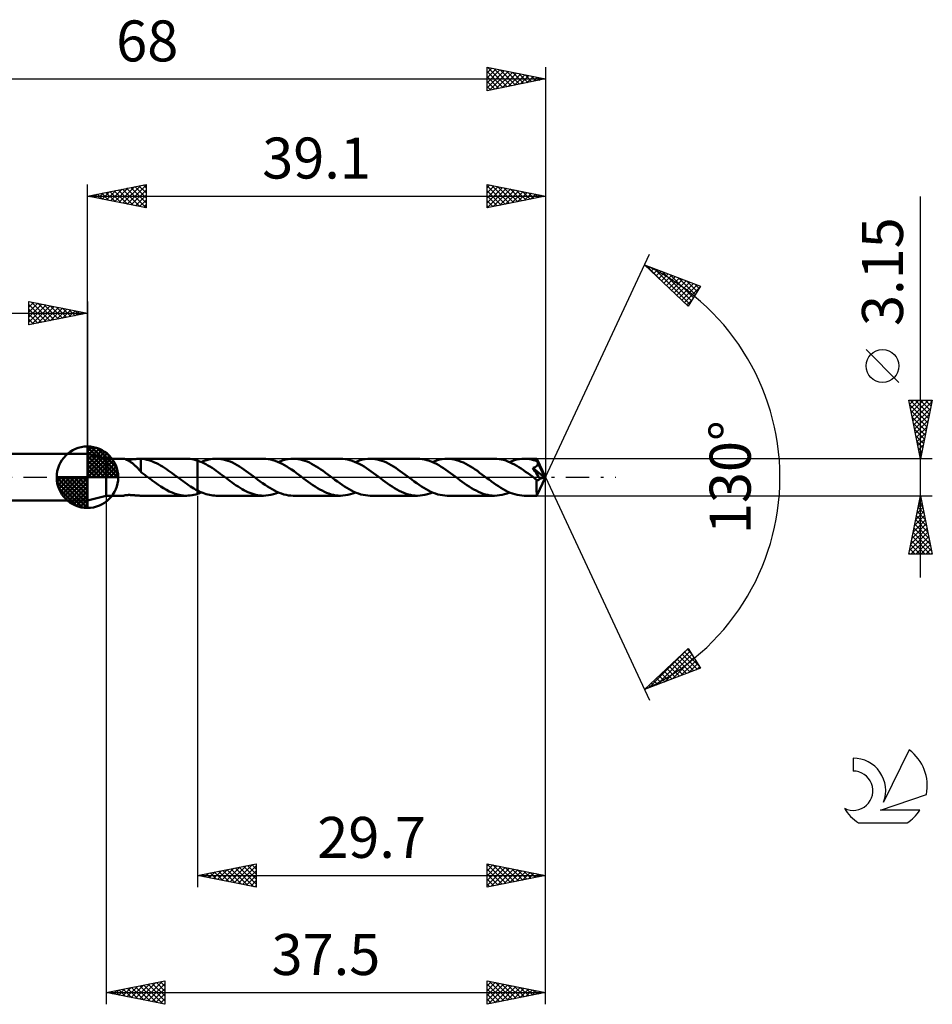
# Model space of a CAD drawing. Units: millimetres. Extents: x -17 to 101, y -45 to 39.
# Drawn here: x 23 to 101, y -45 to 39 of the extents above; entities that cross this region are included whole.
import ezdxf
from ezdxf.enums import TextEntityAlignment as Align

# ---------------------------------------------------------------- set-up
doc = ezdxf.new("R2010")
doc.units = ezdxf.units.MM
doc.header["$LTSCALE"] = 4.95
doc.linetypes.add('LONGDASH_DASH', pattern=[0.85, 0.4, -0.2, 0.05, -0.2])
for name, color, linetype in [('1', 4, 'CONTINUOUS'), ('2', 7, 'CONTINUOUS'), ('4', 2, 'LONGDASH_DASH'), ('CUT', 1, 'CONTINUOUS'), ('NOCUT', 7, 'CONTINUOUS'), ('SK1', 4, 'CONTINUOUS'), ('SK2', 7, 'CONTINUOUS'), ('SK4', 2, 'LONGDASH_DASH'), ('SK6', 5, 'CONTINUOUS')]:
    doc.layers.add(name, color=color, linetype=linetype)
doc.styles.get("Standard").update_dxf_attribs({"font": 'Monospac821 BT'})

msp = doc.modelspace()

# ---------------------------------------------------------------- linework, layer by layer
at = {"layer": '1', "color": 4, "linetype": 'CONTINUOUS', "lineweight": 50}
for p, q in [((30.5, 1.575), (28.9, 2)), ((28.9, -2), (28.9, 2)), ((30.5, 1.575), (32.002, 1.575)), ((30.5, -1.575), (30.5, 1.575)), ((32.011, 1.574), (32.002, 1.575)), ((32.028, 1.57), (32.011, 1.574)), ((32.051, 1.564), (32.028, 1.57)), ((32.079, 1.556), (32.051, 1.564)), ((32.111, 1.545), (32.079, 1.556)), ((32.145, 1.532), (32.111, 1.545)), ((32.161, 1.536), (32.117, 1.542)), ((32.184, 1.517), (32.145, 1.532)), ((32.209, 1.529), (32.161, 1.536)), ((32.225, 1.499), (32.184, 1.517)), ((32.261, 1.524), (32.209, 1.529)), ((32.27, 1.478), (32.225, 1.499)), ((32.314, 1.521), (32.261, 1.524)), ((32.318, 1.455), (32.27, 1.478)), ((32.369, 1.518), (32.314, 1.521)), ((32.368, 1.429), (32.318, 1.455)), ((32.42, 1.4), (32.368, 1.429)), ((32.425, 1.517), (32.369, 1.518)), ((32.472, 1.369), (32.42, 1.4)), ((32.484, 1.517), (32.425, 1.517)), ((32.525, 1.337), (32.472, 1.369)), ((32.484, 1.517), (32.547, 1.518)), ((32.578, 1.302), (32.525, 1.337)), ((32.547, 1.518), (32.612, 1.52)), ((32.631, 1.265), (32.578, 1.302)), ((32.612, 1.52), (32.68, 1.524)), ((32.685, 1.226), (32.631, 1.265)), ((32.68, 1.524), (32.749, 1.529)), ((32.739, 1.186), (32.685, 1.226)), ((32.792, 1.143), (32.739, 1.186)), ((32.749, 1.529), (32.819, 1.534)), ((32.846, 1.098), (32.792, 1.143)), ((32.819, 1.534), (32.89, 1.541)), ((32.899, 1.052), (32.846, 1.098)), ((32.89, 1.541), (32.961, 1.548)), ((32.952, 1.004), (32.899, 1.052)), ((33.005, 0.954), (32.952, 1.004)), ((32.961, 1.548), (33.033, 1.554)), ((33.059, 0.903), (33.005, 0.954)), ((33.033, 1.554), (33.105, 1.561)), ((33.111, 0.851), (33.059, 0.903)), ((33.105, 1.561), (33.177, 1.567)), ((33.162, 0.799), (33.111, 0.851)), ((33.177, 1.567), (33.248, 1.571)), ((33.248, 1.571), (33.318, 1.574)), ((33.318, 1.574), (33.388, 1.575)), ((33.386, 1.575), (37.348, 1.575)), ((33.401, 1.575), (33.388, 1.575)), ((33.413, 1.575), (33.401, 1.575)), ((33.425, 1.575), (33.413, 1.575)), ((33.438, 1.574), (33.425, 1.575)), ((33.45, 1.574), (33.438, 1.574)), ((33.462, 1.574), (33.45, 1.574)), ((33.462, 0.579), (33.462, 1.574)), ((33.629, 1.556), (33.462, 1.571)), ((33.795, 1.532), (33.629, 1.556)), ((33.962, 1.498), (33.795, 1.532)), ((34.128, 1.455), (33.962, 1.498)), ((34.295, 1.402), (34.128, 1.455)), ((34.462, 1.34), (34.295, 1.402)), ((34.629, 1.27), (34.462, 1.34)), ((34.796, 1.192), (34.629, 1.27)), ((34.964, 1.106), (34.796, 1.192)), ((35.131, 1.013), (34.964, 1.106)), ((35.299, 0.913), (35.131, 1.013)), ((35.466, 0.807), (35.299, 0.913)), ((37.506, 1.57), (37.347, 1.575)), ((37.666, 1.557), (37.506, 1.57)), ((37.824, 1.534), (37.666, 1.557)), ((37.983, 1.503), (37.824, 1.534)), ((38.142, 1.463), (37.983, 1.503)), ((38.299, 1.415), (38.142, 1.463)), ((38.299, 1.415), (38.3, 1.415)), ((38.299, -1.147), (38.299, 1.415)), ((38.475, 1.352), (38.3, 1.415)), ((38.3, 1.415), (38.3, 1.415)), ((38.3, 1.415), (38.3, 1.415)), ((38.3, -1.415), (38.3, 1.415)), ((38.651, 1.28), (38.475, 1.352)), ((38.614, 1.296), (38.772, 1.36)), ((38.827, 1.198), (38.651, 1.28)), ((38.772, 1.36), (38.931, 1.416)), ((39.003, 1.108), (38.827, 1.198)), ((38.931, 1.416), (39.089, 1.464)), ((39.179, 1.01), (39.003, 1.108)), ((39.089, 1.464), (39.247, 1.504)), ((39.355, 0.904), (39.179, 1.01)), ((39.247, 1.504), (39.406, 1.536)), ((39.531, 0.793), (39.355, 0.904)), ((39.406, 1.536), (39.564, 1.558)), ((39.564, 1.558), (39.722, 1.571)), ((39.722, 1.571), (39.881, 1.576)), ((40.079, 1.569), (39.881, 1.576)), ((43.92, 1.576), (39.881, 1.576)), ((40.276, 1.548), (40.079, 1.569)), ((40.474, 1.513), (40.276, 1.548)), ((40.672, 1.465), (40.474, 1.513)), ((40.87, 1.403), (40.672, 1.465)), ((41.068, 1.329), (40.87, 1.403)), ((41.266, 1.243), (41.068, 1.329)), ((41.464, 1.146), (41.266, 1.243)), ((41.662, 1.039), (41.464, 1.146)), ((41.861, 0.922), (41.662, 1.039)), ((42.058, 0.797), (41.861, 0.922)), ((44.121, 1.569), (43.92, 1.576)), ((44.319, 1.548), (44.121, 1.569)), ((44.517, 1.513), (44.319, 1.548)), ((44.715, 1.463), (44.517, 1.513)), ((44.914, 1.401), (44.715, 1.463)), ((45.114, 1.326), (44.914, 1.401)), ((45.317, 1.239), (45.114, 1.326)), ((45.188, 1.296), (45.401, 1.379)), ((45.518, 1.14), (45.317, 1.239)), ((45.401, 1.379), (45.612, 1.449)), ((45.718, 1.03), (45.518, 1.14)), ((45.612, 1.449), (45.822, 1.504)), ((45.918, 0.911), (45.718, 1.03)), ((45.822, 1.504), (46.032, 1.544)), ((46.12, 0.782), (45.918, 0.911)), ((46.032, 1.544), (46.243, 1.568)), ((46.243, 1.568), (46.457, 1.576)), ((46.655, 1.569), (46.457, 1.576)), ((50.496, 1.576), (46.457, 1.576)), ((46.852, 1.548), (46.655, 1.569)), ((47.047, 1.513), (46.852, 1.548)), ((47.242, 1.465), (47.047, 1.513)), ((47.438, 1.405), (47.242, 1.465)), ((47.637, 1.332), (47.438, 1.405)), ((47.836, 1.247), (47.637, 1.332)), ((48.033, 1.15), (47.836, 1.247)), ((48.229, 1.043), (48.033, 1.15)), ((48.427, 0.926), (48.229, 1.043)), ((48.626, 0.801), (48.427, 0.926)), ((50.696, 1.568), (50.496, 1.576)), ((50.897, 1.547), (50.696, 1.568)), ((51.099, 1.511), (50.897, 1.547)), ((51.301, 1.461), (51.099, 1.511)), ((51.501, 1.398), (51.301, 1.461)), ((51.7, 1.322), (51.501, 1.398)), ((51.9, 1.233), (51.7, 1.322)), ((51.763, 1.295), (51.974, 1.38)), ((52.101, 1.134), (51.9, 1.233)), ((51.974, 1.38), (52.186, 1.449)), ((52.303, 1.024), (52.101, 1.134)), ((52.186, 1.449), (52.399, 1.504)), ((52.505, 0.905), (52.303, 1.024)), ((52.399, 1.504), (52.612, 1.544)), ((52.705, 0.777), (52.505, 0.905)), ((52.612, 1.544), (52.821, 1.568)), ((52.821, 1.568), (53.03, 1.575)), ((53.228, 1.568), (53.03, 1.575)), ((57.073, 1.575), (53.03, 1.575)), ((53.428, 1.547), (53.228, 1.568)), ((53.627, 1.512), (53.428, 1.547)), ((53.824, 1.464), (53.627, 1.512)), ((54.02, 1.403), (53.824, 1.464)), ((54.216, 1.329), (54.02, 1.403)), ((54.411, 1.244), (54.216, 1.329)), ((54.609, 1.148), (54.411, 1.244)), ((54.808, 1.042), (54.609, 1.148)), ((55.006, 0.926), (54.808, 1.042)), ((55.203, 0.801), (55.006, 0.926)), ((57.275, 1.568), (57.073, 1.575)), ((57.476, 1.546), (57.275, 1.568)), ((57.675, 1.51), (57.476, 1.546)), ((57.876, 1.46), (57.675, 1.51)), ((58.079, 1.396), (57.876, 1.46)), ((58.282, 1.32), (58.079, 1.396)), ((58.484, 1.231), (58.282, 1.32)), ((58.341, 1.295), (58.552, 1.379)), ((58.684, 1.131), (58.484, 1.231)), ((58.552, 1.379), (58.763, 1.449)), ((58.884, 1.02), (58.684, 1.131)), ((58.763, 1.449), (58.973, 1.504)), ((59.084, 0.9), (58.884, 1.02)), ((58.973, 1.504), (59.183, 1.544)), ((59.286, 0.772), (59.084, 0.9)), ((59.183, 1.544), (59.396, 1.567)), ((59.396, 1.567), (59.608, 1.575)), ((59.806, 1.568), (59.608, 1.575)), ((63.647, 1.575), (59.608, 1.575)), ((60.003, 1.547), (59.806, 1.568)), ((60.2, 1.512), (60.003, 1.547)), ((60.398, 1.463), (60.2, 1.512)), ((60.598, 1.402), (60.398, 1.463)), ((60.796, 1.328), (60.598, 1.402)), ((60.992, 1.243), (60.796, 1.328)), ((61.188, 1.146), (60.992, 1.243)), ((61.384, 1.039), (61.188, 1.146)), ((61.58, 0.924), (61.384, 1.039)), ((61.778, 0.801), (61.58, 0.924)), ((63.835, 1.569), (63.647, 1.575)), ((64.024, 1.549), (63.835, 1.569)), ((64.214, 1.518), (64.024, 1.549)), ((64.402, 1.474), (64.214, 1.518)), ((64.591, 1.417), (64.402, 1.474)), ((64.78, 1.35), (64.591, 1.417)), ((64.969, 1.271), (64.78, 1.35)), ((64.914, 1.295), (65.125, 1.379)), ((65.158, 1.182), (64.969, 1.271)), ((65.125, 1.379), (65.336, 1.449)), ((65.348, 1.083), (65.158, 1.182)), ((65.336, 1.449), (65.547, 1.504)), ((65.537, 0.975), (65.348, 1.083)), ((65.726, 0.859), (65.537, 0.975)), ((65.547, 1.504), (65.758, 1.543)), ((65.916, 0.736), (65.726, 0.859)), ((65.758, 1.543), (65.97, 1.567)), ((65.97, 1.567), (66.181, 1.575)), ((66.336, 1.571), (66.181, 1.575)), ((67.251, 1.575), (66.181, 1.575)), ((66.491, 1.558), (66.336, 1.571)), ((66.646, 1.536), (66.491, 1.558)), ((66.801, 1.506), (66.646, 1.536)), ((66.956, 1.468), (66.801, 1.506)), ((67.111, 1.422), (66.956, 1.468)), ((67.045, 0.838), (67.073, 0.849)), ((67.073, 0.849), (67.1, 0.861)), ((67.1, 0.861), (67.127, 0.875)), ((67.266, 1.368), (67.111, 1.422)), ((67.127, 0.875), (67.152, 0.889)), ((67.152, 0.889), (67.177, 0.905)), ((67.177, 0.905), (67.2, 0.922)), ((67.2, 0.922), (67.222, 0.941)), ((67.222, 0.941), (67.243, 0.96)), ((67.243, 0.96), (67.261, 0.981)), ((67.252, 1.575), (67.251, 1.575)), ((67.251, 1.575), (67.251, 1.575)), ((67.252, 1.574), (67.252, 1.575)), ((67.252, 1.575), (67.252, 1.575)), ((67.254, 1.569), (67.252, 1.574)), ((68, 0), (67.252, 1.574)), ((67.252, 1.574), (67.252, 1.574)), ((67.252, 1.574), (67.252, 1.574)), ((67.255, 1.561), (67.254, 1.569)), ((67.257, 1.55), (67.255, 1.561)), ((67.258, 1.536), (67.257, 1.55)), ((67.26, 1.519), (67.258, 1.536)), ((67.261, 1.499), (67.26, 1.519)), ((67.263, 1.476), (67.261, 1.499)), ((67.261, 0.981), (67.277, 1.003)), ((67.264, 1.45), (67.263, 1.476)), ((67.266, 1.422), (67.264, 1.45)), ((68, 0), (67.266, 1.422)), ((67.266, 1.368), (67.266, 1.422)), ((67.276, 1.346), (67.266, 1.368)), ((67.286, 1.324), (67.276, 1.346)), ((67.277, 1.003), (67.292, 1.027)), ((67.296, 1.302), (67.286, 1.324)), ((67.292, 1.027), (67.305, 1.051)), ((67.306, 1.279), (67.296, 1.302)), ((67.305, 1.051), (67.315, 1.077)), ((67.316, 1.257), (67.306, 1.279)), ((67.315, 1.077), (67.323, 1.103)), ((67.326, 1.235), (67.316, 1.257)), ((67.323, 1.103), (67.329, 1.13)), ((67.335, 1.213), (67.326, 1.235)), ((67.329, 1.13), (67.333, 1.157)), ((67.333, 1.157), (67.335, 1.185)), ((67.593, 0.696), (67.335, 1.213)), ((67.335, 1.185), (67.335, 1.213)), ((33.213, 0.746), (33.162, 0.799)), ((33.263, 0.694), (33.213, 0.746)), ((33.313, 0.642), (33.263, 0.694)), ((33.362, 0.591), (33.313, 0.642)), ((33.411, 0.54), (33.362, 0.591)), ((33.46, 0.489), (33.411, 0.54)), ((33.461, 0.58), (33.46, 0.58)), ((33.46, 0.448), (33.46, 0.58)), ((33.545, 0.385), (33.46, 0.448)), ((33.461, 0.58), (33.461, 0.58)), ((33.461, 0.58), (33.461, 0.58)), ((33.462, 0.58), (33.461, 0.58)), ((33.462, 0.579), (33.462, 0.58)), ((33.462, 0.579), (33.462, 0.579)), ((33.63, 0.321), (33.545, 0.385)), ((33.715, 0.257), (33.63, 0.321)), ((33.801, 0.193), (33.715, 0.257)), ((33.887, 0.129), (33.801, 0.193)), ((33.973, 0.064), (33.887, 0.129)), ((34.059, 0), (33.973, 0.064)), ((34.079, -0.015), (34.059, 0)), ((35.633, 0.697), (35.466, 0.807)), ((35.801, 0.581), (35.633, 0.697)), ((35.969, 0.462), (35.801, 0.581)), ((36.136, 0.34), (35.969, 0.462)), ((36.304, 0.216), (36.136, 0.34)), ((36.472, 0.091), (36.304, 0.216)), ((36.492, 0.076), (36.472, 0.091)), ((36.512, 0.061), (36.492, 0.076)), ((36.532, 0.045), (36.512, 0.061)), ((36.552, 0.03), (36.532, 0.045)), ((36.573, 0.015), (36.552, 0.03)), ((36.593, 0), (36.573, 0.015)), ((36.748, -0.117), (36.593, 0)), ((39.706, 0.676), (39.531, 0.793)), ((39.882, 0.554), (39.706, 0.676)), ((40.058, 0.429), (39.882, 0.554)), ((40.232, 0.301), (40.058, 0.429)), ((40.408, 0.17), (40.232, 0.301)), ((40.584, 0.038), (40.408, 0.17)), ((40.759, -0.094), (40.584, 0.038)), ((42.256, 0.665), (42.058, 0.797)), ((42.453, 0.528), (42.256, 0.665)), ((42.65, 0.386), (42.453, 0.528)), ((42.848, 0.241), (42.65, 0.386)), ((43.046, 0.094), (42.848, 0.241)), ((43.248, -0.058), (43.046, 0.094)), ((46.324, 0.647), (46.12, 0.782)), ((46.528, 0.506), (46.324, 0.647)), ((46.73, 0.359), (46.528, 0.506)), ((46.931, 0.209), (46.73, 0.359)), ((47.131, 0.057), (46.931, 0.209)), ((47.333, -0.095), (47.131, 0.057)), ((48.825, 0.67), (48.626, 0.801)), ((49.025, 0.532), (48.825, 0.67)), ((49.223, 0.389), (49.025, 0.532)), ((49.419, 0.243), (49.223, 0.389)), ((49.615, 0.095), (49.419, 0.243)), ((49.82, -0.059), (49.615, 0.095)), ((52.905, 0.642), (52.705, 0.777)), ((53.104, 0.501), (52.905, 0.642)), ((53.304, 0.357), (53.104, 0.501)), ((53.507, 0.209), (53.304, 0.357)), ((53.71, 0.058), (53.507, 0.209)), ((53.91, -0.094), (53.71, 0.058)), ((55.399, 0.669), (55.203, 0.801)), ((55.597, 0.531), (55.399, 0.669)), ((55.797, 0.388), (55.597, 0.531)), ((55.997, 0.242), (55.797, 0.388)), ((56.195, 0.094), (55.997, 0.242)), ((56.395, -0.057), (56.195, 0.094)), ((59.487, 0.639), (59.286, 0.772)), ((59.686, 0.5), (59.487, 0.639)), ((59.884, 0.355), (59.686, 0.5)), ((60.083, 0.206), (59.884, 0.355)), ((60.282, 0.056), (60.083, 0.206)), ((60.482, -0.093), (60.282, 0.056)), ((61.977, 0.67), (61.778, 0.801)), ((62.174, 0.532), (61.977, 0.67)), ((62.371, 0.389), (62.174, 0.532)), ((62.568, 0.242), (62.371, 0.389)), ((62.766, 0.094), (62.568, 0.242)), ((62.968, -0.057), (62.766, 0.094)), ((66.106, 0.607), (65.916, 0.736)), ((66.296, 0.473), (66.106, 0.607)), ((66.487, 0.334), (66.296, 0.473)), ((66.677, 0.193), (66.487, 0.334)), ((66.867, 0.051), (66.677, 0.193)), ((67.057, -0.092), (66.867, 0.051)), ((66.899, 0.793), (66.929, 0.801)), ((66.991, 0.661), (66.899, 0.793)), ((67.898, -0.028), (66.899, 0.793)), ((66.929, 0.801), (66.959, 0.809)), ((66.959, 0.809), (66.988, 0.818)), ((66.988, 0.818), (67.017, 0.827)), ((67.088, 0.519), (66.991, 0.661)), ((67.017, 0.827), (67.045, 0.838)), ((67.187, 0.374), (67.088, 0.519)), ((67.283, 0.231), (67.187, 0.374)), ((67.252, -1.574), (68, 0)), ((67.372, 0.095), (67.283, 0.231)), ((67.452, -0.028), (67.372, 0.095)), ((67.712, 0.452), (67.593, 0.696)), ((67.779, 0.308), (67.712, 0.452)), ((67.822, 0.212), (67.779, 0.308)), ((67.851, 0.142), (67.822, 0.212)), ((67.871, 0.087), (67.851, 0.142)), ((67.885, 0.043), (67.871, 0.087)), ((67.884, 0.032), (67.881, 0.043)), ((68, 0), (67.881, 0.043)), ((67.881, 0.043), (67.885, 0.043)), ((67.887, 0.021), (67.884, 0.032)), ((68, 0), (67.885, 0.043)), ((67.89, 0.01), (67.887, 0.021)), ((67.892, 0), (67.89, 0.01)), ((67.894, -0.009), (67.892, 0)), ((34.1, -0.03), (34.079, -0.015)), ((34.12, -0.045), (34.1, -0.03)), ((34.14, -0.06), (34.12, -0.045)), ((34.16, -0.075), (34.14, -0.06)), ((34.18, -0.09), (34.16, -0.075)), ((34.423, -0.272), (34.18, -0.09)), ((34.666, -0.45), (34.423, -0.272)), ((34.909, -0.622), (34.666, -0.45)), ((35.152, -0.785), (34.909, -0.622)), ((35.397, -0.939), (35.152, -0.785)), ((36.903, -0.233), (36.748, -0.117)), ((37.059, -0.348), (36.903, -0.233)), ((37.214, -0.461), (37.059, -0.348)), ((37.369, -0.571), (37.214, -0.461)), ((37.524, -0.678), (37.369, -0.571)), ((37.679, -0.781), (37.524, -0.678)), ((37.834, -0.88), (37.679, -0.781)), ((40.925, -0.218), (40.759, -0.094)), ((41.091, -0.341), (40.925, -0.218)), ((41.257, -0.462), (41.091, -0.341)), ((41.423, -0.58), (41.257, -0.462)), ((41.59, -0.695), (41.423, -0.58)), ((41.757, -0.805), (41.59, -0.695)), ((41.923, -0.91), (41.757, -0.805)), ((43.449, -0.211), (43.248, -0.058)), ((43.649, -0.361), (43.449, -0.211)), ((43.85, -0.507), (43.649, -0.361)), ((44.053, -0.647), (43.85, -0.507)), ((44.255, -0.78), (44.053, -0.647)), ((44.455, -0.907), (44.255, -0.78)), ((47.533, -0.242), (47.333, -0.095)), ((47.732, -0.388), (47.533, -0.242)), ((47.929, -0.53), (47.732, -0.388)), ((48.125, -0.667), (47.929, -0.53)), ((48.32, -0.799), (48.125, -0.667)), ((48.518, -0.924), (48.32, -0.799)), ((50.025, -0.21), (49.82, -0.059)), ((50.227, -0.359), (50.025, -0.21)), ((50.429, -0.506), (50.227, -0.359)), ((50.629, -0.648), (50.429, -0.506)), ((50.83, -0.783), (50.629, -0.648)), ((51.032, -0.911), (50.83, -0.783)), ((54.109, -0.244), (53.91, -0.094)), ((54.309, -0.393), (54.109, -0.244)), ((54.51, -0.537), (54.309, -0.393)), ((54.711, -0.674), (54.51, -0.537)), ((54.906, -0.803), (54.711, -0.674)), ((55.1, -0.926), (54.906, -0.803)), ((56.594, -0.208), (56.395, -0.057)), ((56.794, -0.357), (56.594, -0.208)), ((56.996, -0.502), (56.794, -0.357)), ((57.199, -0.642), (56.996, -0.502)), ((57.401, -0.778), (57.199, -0.642)), ((57.6, -0.905), (57.401, -0.778)), ((60.681, -0.24), (60.482, -0.093)), ((60.878, -0.385), (60.681, -0.24)), ((61.075, -0.528), (60.878, -0.385)), ((61.272, -0.667), (61.075, -0.528)), ((61.469, -0.798), (61.272, -0.667)), ((61.668, -0.922), (61.469, -0.798)), ((63.17, -0.208), (62.968, -0.057)), ((63.371, -0.356), (63.17, -0.208)), ((63.572, -0.501), (63.371, -0.356)), ((63.772, -0.642), (63.572, -0.501)), ((63.973, -0.777), (63.772, -0.642)), ((64.174, -0.905), (63.973, -0.777)), ((67.087, -0.114), (67.057, -0.092)), ((67.116, -0.136), (67.087, -0.114)), ((67.145, -0.158), (67.116, -0.136)), ((67.175, -0.18), (67.145, -0.158)), ((67.204, -0.202), (67.175, -0.18)), ((67.233, -0.224), (67.204, -0.202)), ((67.232, -0.457), (67.233, -0.342)), ((67.232, -0.568), (67.232, -0.457)), ((67.232, -0.674), (67.232, -0.568)), ((67.232, -0.776), (67.232, -0.674)), ((67.232, -0.876), (67.232, -0.776)), ((67.252, -0.234), (67.233, -0.224)), ((67.233, -0.342), (67.233, -0.224)), ((67.27, -0.241), (67.252, -0.234)), ((67.289, -0.247), (67.27, -0.241)), ((67.308, -0.25), (67.289, -0.247)), ((67.327, -0.252), (67.308, -0.25)), ((67.327, -0.252), (67.346, -0.251)), ((67.346, -0.251), (67.365, -0.248)), ((67.365, -0.248), (67.385, -0.242)), ((67.385, -0.242), (67.404, -0.234)), ((67.404, -0.234), (67.424, -0.224)), ((67.424, -0.224), (67.443, -0.211)), ((67.443, -0.211), (67.462, -0.195)), ((67.517, -0.133), (67.452, -0.028)), ((67.462, -0.195), (67.481, -0.177)), ((67.481, -0.177), (67.499, -0.157)), ((67.499, -0.157), (67.517, -0.133)), ((67.517, -0.133), (67.898, -0.028)), ((67.896, -0.019), (67.894, -0.009)), ((67.898, -0.028), (67.896, -0.019)), ((28.9, -2), (30.5, -1.575)), ((30.5, -1.575), (32.002, -1.575)), ((31.999, -1.573), (32.006, -1.57)), ((31.999, -1.574), (31.999, -1.573)), ((31.999, -1.574), (31.999, -1.574)), ((31.999, -1.575), (31.999, -1.574)), ((31.999, -1.574), (31.999, -1.574)), ((32, -1.575), (31.999, -1.575)), ((32.002, -1.575), (32, -1.575)), ((32.002, -1.575), (32.01, -1.574)), ((32.006, -1.57), (32.02, -1.565)), ((32.01, -1.574), (32.023, -1.572)), ((32.02, -1.565), (32.042, -1.558)), ((32.023, -1.572), (32.041, -1.567)), ((32.041, -1.567), (32.064, -1.561)), ((32.042, -1.558), (32.071, -1.551)), ((32.064, -1.561), (32.089, -1.552)), ((32.071, -1.551), (32.107, -1.544)), ((32.089, -1.552), (32.118, -1.542)), ((32.107, -1.544), (32.148, -1.537)), ((32.148, -1.537), (32.194, -1.531)), ((32.194, -1.531), (32.243, -1.526)), ((32.243, -1.526), (32.293, -1.522)), ((32.293, -1.522), (32.346, -1.519)), ((32.346, -1.519), (32.399, -1.517)), ((32.399, -1.517), (32.455, -1.516)), ((32.513, -1.517), (32.455, -1.516)), ((32.575, -1.519), (32.513, -1.517)), ((32.638, -1.521), (32.575, -1.519)), ((32.705, -1.525), (32.638, -1.521)), ((32.772, -1.53), (32.705, -1.525)), ((32.839, -1.536), (32.772, -1.53)), ((32.908, -1.543), (32.839, -1.536)), ((32.977, -1.549), (32.908, -1.543)), ((33.046, -1.556), (32.977, -1.549)), ((33.116, -1.562), (33.046, -1.556)), ((33.185, -1.567), (33.116, -1.562)), ((33.253, -1.571), (33.185, -1.567)), ((33.321, -1.574), (33.253, -1.571)), ((33.388, -1.575), (33.321, -1.574)), ((33.386, -1.575), (37.348, -1.575)), ((35.64, -1.08), (35.397, -0.939)), ((35.885, -1.206), (35.64, -1.08)), ((36.129, -1.315), (35.885, -1.206)), ((36.373, -1.407), (36.129, -1.315)), ((36.616, -1.48), (36.373, -1.407)), ((36.86, -1.532), (36.616, -1.48)), ((37.104, -1.564), (36.86, -1.532)), ((37.347, -1.575), (37.104, -1.564)), ((37.347, -1.575), (37.506, -1.57)), ((37.506, -1.57), (37.666, -1.557)), ((37.666, -1.557), (37.824, -1.534)), ((37.824, -1.534), (37.983, -1.503)), ((37.989, -0.975), (37.834, -0.88)), ((37.983, -1.503), (38.142, -1.463)), ((38.144, -1.063), (37.989, -0.975)), ((38.142, -1.463), (38.299, -1.415)), ((38.299, -1.147), (38.144, -1.063)), ((38.299, -1.147), (38.299, -1.147)), ((38.3, -1.147), (38.299, -1.147)), ((38.299, -1.147), (38.299, -1.147)), ((38.3, -1.415), (38.299, -1.415)), ((38.3, -1.147), (38.3, -1.147)), ((38.3, -1.147), (38.3, -1.147)), ((38.3, -1.147), (38.3, -1.147)), ((38.444, -1.219), (38.3, -1.147)), ((38.3, -1.415), (38.352, -1.398)), ((38.3, -1.415), (38.3, -1.415)), ((38.3, -1.415), (38.3, -1.415)), ((38.352, -1.398), (38.405, -1.379)), ((38.405, -1.379), (38.457, -1.36)), ((38.588, -1.285), (38.444, -1.219)), ((38.457, -1.36), (38.509, -1.339)), ((38.509, -1.339), (38.561, -1.318)), ((38.561, -1.318), (38.614, -1.296)), ((38.732, -1.345), (38.588, -1.285)), ((38.876, -1.398), (38.732, -1.345)), ((39.019, -1.444), (38.876, -1.398)), ((39.163, -1.484), (39.019, -1.444)), ((39.306, -1.517), (39.163, -1.484)), ((39.45, -1.543), (39.306, -1.517)), ((39.593, -1.561), (39.45, -1.543)), ((39.737, -1.572), (39.593, -1.561)), ((39.881, -1.576), (39.737, -1.572)), ((39.881, -1.576), (43.92, -1.576)), ((42.089, -1.009), (41.923, -0.91)), ((42.255, -1.102), (42.089, -1.009)), ((42.422, -1.188), (42.255, -1.102)), ((42.588, -1.267), (42.422, -1.188)), ((42.756, -1.337), (42.588, -1.267)), ((42.923, -1.399), (42.756, -1.337)), ((43.09, -1.452), (42.923, -1.399)), ((43.256, -1.496), (43.09, -1.452)), ((43.421, -1.531), (43.256, -1.496)), ((43.587, -1.556), (43.421, -1.531)), ((43.753, -1.571), (43.587, -1.556)), ((43.92, -1.576), (43.753, -1.571)), ((43.92, -1.576), (44.133, -1.568)), ((44.133, -1.568), (44.344, -1.544)), ((44.344, -1.544), (44.553, -1.505)), ((44.654, -1.027), (44.455, -0.907)), ((44.553, -1.505), (44.763, -1.45)), ((44.853, -1.136), (44.654, -1.027)), ((44.763, -1.45), (44.975, -1.38)), ((45.052, -1.236), (44.853, -1.136)), ((44.975, -1.38), (45.189, -1.296)), ((45.254, -1.323), (45.052, -1.236)), ((45.456, -1.399), (45.254, -1.323)), ((45.657, -1.462), (45.456, -1.399)), ((45.855, -1.511), (45.657, -1.462)), ((46.054, -1.547), (45.855, -1.511)), ((46.255, -1.569), (46.054, -1.547)), ((46.457, -1.576), (46.255, -1.569)), ((46.457, -1.576), (50.496, -1.576)), ((48.718, -1.04), (48.518, -0.924)), ((48.917, -1.147), (48.718, -1.04)), ((49.115, -1.243), (48.917, -1.147)), ((49.31, -1.329), (49.115, -1.243)), ((49.506, -1.403), (49.31, -1.329)), ((49.704, -1.465), (49.506, -1.403)), ((49.904, -1.513), (49.704, -1.465)), ((50.103, -1.548), (49.904, -1.513)), ((50.301, -1.569), (50.103, -1.548)), ((50.496, -1.576), (50.301, -1.569)), ((50.496, -1.576), (50.706, -1.568)), ((50.706, -1.568), (50.918, -1.544)), ((50.918, -1.544), (51.131, -1.504)), ((51.234, -1.029), (51.032, -0.911)), ((51.131, -1.504), (51.344, -1.449)), ((51.434, -1.137), (51.234, -1.029)), ((51.344, -1.449), (51.554, -1.379)), ((51.633, -1.237), (51.434, -1.137)), ((51.554, -1.379), (51.763, -1.295)), ((51.831, -1.324), (51.633, -1.237)), ((52.028, -1.399), (51.831, -1.324)), ((52.227, -1.461), (52.028, -1.399)), ((52.429, -1.51), (52.227, -1.461)), ((52.63, -1.546), (52.429, -1.51)), ((52.831, -1.568), (52.63, -1.546)), ((53.03, -1.575), (52.831, -1.568)), ((53.03, -1.575), (57.073, -1.575)), ((55.295, -1.042), (55.1, -0.926)), ((55.492, -1.149), (55.295, -1.042)), ((55.69, -1.245), (55.492, -1.149)), ((55.889, -1.33), (55.69, -1.245)), ((56.087, -1.404), (55.889, -1.33)), ((56.284, -1.465), (56.087, -1.404)), ((56.48, -1.513), (56.284, -1.465)), ((56.676, -1.548), (56.48, -1.513)), ((56.874, -1.568), (56.676, -1.548)), ((57.073, -1.575), (56.874, -1.568)), ((57.073, -1.575), (57.284, -1.567)), ((57.284, -1.567), (57.494, -1.543)), ((57.494, -1.543), (57.705, -1.503)), ((57.798, -1.024), (57.6, -0.905)), ((57.705, -1.503), (57.915, -1.448)), ((57.998, -1.134), (57.798, -1.024)), ((57.915, -1.448), (58.127, -1.379)), ((58.199, -1.233), (57.998, -1.134)), ((58.127, -1.379), (58.341, -1.295)), ((58.401, -1.321), (58.199, -1.233)), ((58.602, -1.397), (58.401, -1.321)), ((58.802, -1.461), (58.602, -1.397)), ((59.002, -1.511), (58.802, -1.461)), ((59.203, -1.546), (59.002, -1.511)), ((59.406, -1.568), (59.203, -1.546)), ((59.608, -1.575), (59.406, -1.568)), ((59.608, -1.575), (63.647, -1.575)), ((61.868, -1.038), (61.668, -0.922)), ((62.066, -1.145), (61.868, -1.038)), ((62.262, -1.243), (62.066, -1.145)), ((62.459, -1.329), (62.262, -1.243)), ((62.658, -1.404), (62.459, -1.329)), ((62.857, -1.465), (62.658, -1.404)), ((63.055, -1.513), (62.857, -1.465)), ((63.252, -1.547), (63.055, -1.513)), ((63.449, -1.568), (63.252, -1.547)), ((63.647, -1.575), (63.449, -1.568)), ((63.647, -1.575), (63.859, -1.567)), ((63.859, -1.567), (64.072, -1.543)), ((64.072, -1.543), (64.283, -1.503)), ((64.374, -1.024), (64.174, -0.905)), ((64.283, -1.503), (64.493, -1.448)), ((64.575, -1.134), (64.374, -1.024)), ((64.493, -1.448), (64.704, -1.379)), ((64.776, -1.233), (64.575, -1.134)), ((64.704, -1.379), (64.914, -1.295)), ((64.976, -1.321), (64.776, -1.233)), ((65.176, -1.397), (64.976, -1.321)), ((65.377, -1.46), (65.176, -1.397)), ((65.578, -1.51), (65.377, -1.46)), ((65.778, -1.546), (65.578, -1.51)), ((65.98, -1.568), (65.778, -1.546)), ((66.181, -1.575), (65.98, -1.568)), ((66.181, -1.575), (67.251, -1.575)), ((67.233, -0.973), (67.232, -0.876)), ((67.233, -1.064), (67.233, -0.973)), ((67.234, -1.15), (67.233, -1.064)), ((67.235, -1.229), (67.234, -1.15)), ((67.236, -1.301), (67.235, -1.229)), ((67.238, -1.364), (67.236, -1.301)), ((67.239, -1.419), (67.238, -1.364)), ((67.241, -1.466), (67.239, -1.419)), ((67.243, -1.504), (67.241, -1.466)), ((67.245, -1.534), (67.243, -1.504)), ((67.247, -1.557), (67.245, -1.534)), ((67.249, -1.57), (67.247, -1.557)), ((67.251, -1.575), (67.249, -1.57)), ((67.251, -1.575), (67.251, -1.575)), ((67.251, -1.575), (67.252, -1.575)), ((67.252, -1.574), (67.253, -1.573)), ((67.252, -1.575), (67.252, -1.574)), ((67.252, -1.574), (67.252, -1.574)), ((67.252, -1.575), (67.252, -1.575))]:
    msp.add_line(p, q, dxfattribs=at)
at = {"layer": '2', "color": 7, "linetype": 'CONTINUOUS', "lineweight": 25}
for p, q in [((28.9, 2), (28.9, 25)), ((28.9, 24), (33.9, 25)), ((30.162, 23.748), (30.793, 24.379)), ((30.515, 23.677), (31.323, 24.485)), ((30.82, 24.384), (31.78, 23.424)), ((30.869, 23.606), (31.853, 24.591)), ((31.174, 24.455), (32.311, 23.318)), ((31.222, 23.536), (32.383, 24.697)), ((31.527, 24.525), (32.841, 23.212)), ((31.576, 23.465), (32.914, 24.803)), ((31.881, 24.596), (33.371, 23.106)), ((31.929, 23.394), (33.444, 24.909)), ((32.235, 24.667), (33.9, 23.001)), ((32.283, 23.323), (33.9, 24.94)), ((32.588, 24.738), (33.9, 23.426)), ((32.637, 23.253), (33.9, 24.516)), ((32.942, 24.808), (33.9, 23.85)), ((33.295, 24.879), (33.9, 24.274)), ((33.649, 24.95), (33.9, 24.698)), ((33.9, 25), (33.9, 23)), ((63, 23), (63, 25)), ((63, 25), (68, 24)), ((63, 24.706), (63.245, 24.951)), ((63, 24.281), (63.599, 24.88)), ((63, 24.873), (64.561, 23.312)), ((63, 23.857), (63.952, 24.81)), ((63, 23.433), (64.306, 24.739)), ((63, 23.009), (64.659, 24.668)), ((63, 24.448), (64.207, 23.241)), ((63.371, 24.926), (64.914, 23.383)), ((63.52, 23.104), (65.013, 24.597)), ((63.902, 24.82), (65.268, 23.454)), ((64.05, 23.21), (65.367, 24.527)), ((64.432, 24.714), (65.621, 23.524)), ((64.58, 23.316), (65.72, 24.456)), ((64.962, 24.608), (65.975, 23.595)), ((65.111, 23.422), (66.074, 24.385)), ((65.493, 24.501), (66.328, 23.666)), ((66.023, 24.395), (66.682, 23.736)), ((68, 25), (68, 0)), ((28.9, 24), (68, 24)), ((33.9, 23), (28.9, 24)), ((29.053, 24.031), (29.129, 23.954)), ((29.101, 23.96), (29.202, 24.06)), ((29.406, 24.101), (29.659, 23.848)), ((29.455, 23.889), (29.732, 24.166)), ((29.76, 24.172), (30.189, 23.742)), ((29.808, 23.818), (30.262, 24.272)), ((30.113, 24.243), (30.72, 23.636)), ((30.467, 24.313), (31.25, 23.53)), ((32.99, 23.182), (33.9, 24.092)), ((33.344, 23.111), (33.9, 23.668)), ((63, 24.024), (63.853, 23.171)), ((68, 24), (63, 23)), ((63, 23.6), (63.5, 23.1)), ((65.641, 23.528), (66.427, 24.315)), ((66.171, 23.634), (66.781, 24.244)), ((66.553, 24.289), (67.035, 23.807)), ((66.702, 23.74), (67.134, 24.173)), ((67.084, 24.183), (67.389, 23.878)), ((67.232, 23.846), (67.488, 24.102)), ((67.614, 24.077), (67.743, 23.949)), ((67.762, 23.952), (67.841, 24.032)), ((100, -8.575), (100, 23.975)), ((33.697, 23.041), (33.9, 23.243)), ((63, 23.176), (63.146, 23.029)), ((68, 0), (76.875, 19.032)), ((76.452, 18.126), (81.217, 16.31)), ((80.152, 14.617), (76.452, 18.126)), ((76.574, 18.011), (76.623, 18.061)), ((76.586, 18.075), (78.057, 16.604)), ((76.791, 17.805), (76.931, 17.944)), ((77.009, 17.598), (77.238, 17.827)), ((77.227, 17.392), (77.545, 17.71)), ((77.271, 17.814), (80.274, 14.811)), ((77.444, 17.185), (77.852, 17.593)), ((77.662, 16.978), (78.159, 17.475)), ((77.88, 16.772), (78.466, 17.358)), ((77.957, 17.552), (80.438, 15.072)), ((78.098, 16.565), (78.773, 17.241)), ((78.315, 16.359), (79.081, 17.124)), ((78.533, 16.152), (79.388, 17.007)), ((78.643, 17.291), (80.602, 15.332)), ((78.751, 15.946), (79.695, 16.89)), ((79.328, 17.03), (80.766, 15.592)), ((78.969, 15.739), (80.002, 16.773)), ((79.186, 15.533), (80.309, 16.656)), ((79.404, 15.326), (80.616, 16.539)), ((79.622, 15.12), (80.924, 16.421)), ((79.839, 14.913), (81.184, 16.258)), ((80.014, 16.768), (80.929, 15.853)), ((81.217, 16.31), (80.152, 14.617)), ((80.7, 16.507), (81.093, 16.113)), ((80.057, 14.706), (80.464, 15.114)), ((98.15, 8.1), (95.35, 10.9)), ((100, 1.575), (99, 6.575)), ((99, 6.575), (101, 6.575)), ((99.069, 6.23), (99.414, 6.575)), ((99.077, 6.191), (100.615, 4.652)), ((99.117, 6.575), (100.686, 5.006)), ((99.14, 5.877), (99.838, 6.575)), ((99.21, 5.523), (100.262, 6.575)), ((99.281, 5.17), (100.686, 6.575)), ((99.352, 4.816), (100.972, 6.437)), ((99.422, 4.463), (100.866, 5.906)), ((99.541, 6.575), (100.757, 5.359)), ((99.965, 6.575), (100.828, 5.713)), ((101, 6.575), (100, 1.575)), ((100.39, 6.575), (100.898, 6.066)), ((100.814, 6.575), (100.969, 6.42)), ((99.183, 5.66), (100.545, 4.299)), ((99.289, 5.13), (100.474, 3.945)), ((99.493, 4.109), (100.76, 5.376)), ((99.395, 4.6), (100.403, 3.591)), ((99.564, 3.756), (100.654, 4.846)), ((99.635, 3.402), (100.548, 4.315)), ((99.501, 4.069), (100.333, 3.238)), ((99.607, 3.539), (100.262, 2.884)), ((99.705, 3.048), (100.442, 3.785)), ((99.713, 3.009), (100.191, 2.531)), ((99.776, 2.695), (100.336, 3.255)), ((99.847, 2.341), (100.23, 2.724)), ((99.819, 2.478), (100.12, 2.177)), ((99.917, 1.988), (100.124, 2.194)), ((99.925, 1.948), (100.05, 1.824)), ((101, 1.575), (67.266, 1.575)), ((99.988, 1.634), (100.018, 1.664)), ((68, -35), (68, 0)), ((68, -45), (68, 0)), ((68, 0), (76.875, -19.032)), ((30.5, -1.575), (30.5, -45)), ((38.3, -1.575), (38.3, -35)), ((67.266, -1.575), (101, -1.575)), ((99, -6.575), (100, -1.575)), ((100, -1.575), (101, -6.575)), ((99.806, -2.544), (100.129, -2.221)), ((99.868, -2.237), (100.199, -2.568)), ((99.912, -2.014), (100.059, -1.868)), ((99.938, -1.883), (100.092, -2.037)), ((99.488, -4.135), (100.341, -3.282)), ((99.594, -3.605), (100.271, -2.928)), ((99.655, -3.298), (100.517, -4.159)), ((99.7, -3.074), (100.2, -2.575)), ((99.726, -2.944), (100.411, -3.628)), ((99.797, -2.59), (100.305, -3.098)), ((99.276, -5.196), (100.483, -3.989)), ((99.382, -4.665), (100.412, -3.635)), ((99.514, -4.005), (100.729, -5.219)), ((99.585, -3.651), (100.623, -4.689)), ((99.064, -6.256), (100.624, -4.696)), ((99.17, -5.726), (100.553, -4.342)), ((99.373, -4.712), (100.941, -6.28)), ((99.443, -4.358), (100.835, -5.75)), ((99.161, -5.772), (99.963, -6.575)), ((99.169, -6.575), (100.695, -5.049)), ((99.231, -5.419), (100.387, -6.575)), ((99.302, -5.065), (100.812, -6.575)), ((99.594, -6.575), (100.766, -5.403)), ((100.018, -6.575), (100.836, -5.757)), ((101, -6.575), (99, -6.575)), ((99.019, -6.479), (99.115, -6.575)), ((99.09, -6.126), (99.539, -6.575)), ((100.442, -6.575), (100.907, -6.11)), ((100.866, -6.575), (100.978, -6.464)), ((76.452, -18.126), (80.152, -14.617)), ((76.769, -18.006), (80.154, -14.62)), ((77.454, -17.744), (80.318, -14.881)), ((79.64, -15.102), (80.95, -16.411)), ((79.858, -14.895), (81.123, -16.161)), ((80.076, -14.689), (80.403, -15.016)), ((80.152, -14.617), (81.217, -16.31)), ((78.14, -17.483), (80.482, -15.141)), ((78.769, -15.928), (79.721, -16.88)), ((78.826, -17.221), (80.645, -15.402)), ((78.987, -15.722), (80.028, -16.763)), ((79.205, -15.515), (80.335, -16.646)), ((79.422, -15.309), (80.642, -16.529)), ((79.511, -16.96), (80.809, -15.662)), ((80.197, -16.698), (80.973, -15.922)), ((81.217, -16.31), (76.452, -18.126)), ((77.898, -16.754), (78.492, -17.348)), ((78.116, -16.548), (78.8, -17.231)), ((78.334, -16.341), (79.107, -17.114)), ((78.552, -16.135), (79.414, -16.997)), ((80.883, -16.437), (81.137, -16.183)), ((77.028, -17.581), (77.264, -17.817)), ((77.245, -17.374), (77.571, -17.7)), ((77.463, -17.167), (77.878, -17.583)), ((77.681, -16.961), (78.185, -17.465)), ((76.592, -17.994), (76.649, -18.051)), ((76.81, -17.787), (76.957, -17.934)), ((38.3, -34), (43.3, -33)), ((39.653, -34.271), (40.329, -33.594)), ((40.006, -34.341), (40.859, -33.488)), ((40.36, -34.412), (41.389, -33.382)), ((40.441, -33.572), (41.512, -34.642)), ((40.713, -34.483), (41.92, -33.276)), ((40.795, -33.501), (42.042, -34.748)), ((41.067, -34.553), (42.45, -33.17)), ((41.148, -33.43), (42.573, -34.855)), ((41.42, -34.624), (42.98, -33.064)), ((41.502, -33.36), (43.103, -34.961)), ((41.774, -34.695), (43.3, -33.169)), ((41.856, -33.289), (43.3, -34.733)), ((42.127, -34.765), (43.3, -33.593)), ((42.209, -33.218), (43.3, -34.309)), ((42.563, -33.147), (43.3, -33.885)), ((42.916, -33.077), (43.3, -33.46)), ((43.27, -33.006), (43.3, -33.036)), ((43.3, -33), (43.3, -35)), ((63, -35), (63, -33)), ((63, -33), (68, -34)), ((63, -33.17), (63.142, -33.028)), ((63, -33.035), (64.638, -34.672)), ((63, -33.594), (63.495, -33.099)), ((63, -34.019), (63.849, -33.17)), ((63, -34.443), (64.202, -33.24)), ((63, -34.867), (64.556, -33.311)), ((63, -33.459), (64.284, -34.743)), ((63.364, -34.927), (64.91, -33.382)), ((63.487, -33.097), (64.991, -34.602)), ((63.895, -34.821), (65.263, -33.453)), ((64.017, -33.203), (65.345, -34.531)), ((64.425, -34.715), (65.617, -33.523)), ((64.548, -33.31), (65.698, -34.46)), ((64.955, -34.609), (65.97, -33.594)), ((65.078, -33.416), (66.052, -34.39)), ((65.608, -33.522), (66.406, -34.319)), ((38.3, -34), (68, -34)), ((43.3, -35), (38.3, -34)), ((38.32, -33.996), (38.33, -34.006)), ((38.592, -34.058), (38.738, -33.912)), ((38.674, -33.925), (38.86, -34.112)), ((38.945, -34.129), (39.268, -33.806)), ((39.027, -33.855), (39.391, -34.218)), ((39.299, -34.2), (39.798, -33.7)), ((39.381, -33.784), (39.921, -34.324)), ((39.734, -33.713), (40.451, -34.43)), ((40.088, -33.642), (40.982, -34.536)), ((42.481, -34.836), (43.3, -34.017)), ((42.835, -34.907), (43.3, -34.441)), ((63, -33.883), (63.931, -34.814)), ((68, -34), (63, -35)), ((63, -34.308), (63.577, -34.885)), ((65.486, -34.503), (66.324, -33.665)), ((66.016, -34.397), (66.677, -33.735)), ((66.139, -33.628), (66.759, -34.248)), ((66.546, -34.291), (67.031, -33.806)), ((66.669, -33.734), (67.113, -34.177)), ((67.077, -34.185), (67.384, -33.877)), ((67.199, -33.84), (67.466, -34.107)), ((67.607, -34.079), (67.738, -33.948)), ((67.73, -33.946), (67.82, -34.036)), ((43.188, -34.978), (43.3, -34.866)), ((63, -34.732), (63.224, -34.955)), ((30.5, -44), (35.5, -43)), ((31.565, -44.213), (32.097, -43.681)), ((31.918, -44.284), (32.627, -43.575)), ((31.95, -43.71), (32.675, -44.435)), ((32.272, -44.354), (33.157, -43.469)), ((32.304, -43.639), (33.206, -44.541)), ((32.625, -44.425), (33.688, -43.362)), ((32.657, -43.569), (33.736, -44.647)), ((32.979, -44.496), (34.218, -43.256)), ((33.011, -43.498), (34.266, -44.753)), ((33.332, -44.566), (34.748, -43.15)), ((33.364, -43.427), (34.797, -44.859)), ((33.686, -44.637), (35.279, -43.044)), ((33.718, -43.356), (35.327, -44.965)), ((34.039, -44.708), (35.5, -43.247)), ((34.072, -43.286), (35.5, -44.714)), ((34.393, -44.779), (35.5, -43.672)), ((34.425, -43.215), (35.5, -44.29)), ((34.779, -43.144), (35.5, -43.866)), ((35.132, -43.074), (35.5, -43.441)), ((35.486, -43.003), (35.5, -43.017)), ((35.5, -43), (35.5, -45)), ((63, -45), (63, -43)), ((63, -43), (68, -44)), ((63, -43.412), (63.343, -43.069)), ((63, -43.836), (63.697, -43.139)), ((63, -44.261), (64.05, -43.21)), ((63, -43.277), (64.436, -44.713)), ((63, -44.685), (64.404, -43.281)), ((63, -43.701), (64.083, -44.783)), ((63.136, -44.973), (64.758, -43.352)), ((63.185, -43.037), (64.79, -44.642)), ((63.667, -44.867), (65.111, -43.422)), ((63.715, -43.143), (65.143, -44.571)), ((64.197, -44.761), (65.465, -43.493)), ((64.245, -43.249), (65.497, -44.501)), ((64.727, -44.655), (65.818, -43.564)), ((64.776, -43.355), (65.85, -44.43)), ((65.258, -44.548), (66.172, -43.634)), ((65.306, -43.461), (66.204, -44.359)), ((65.788, -44.442), (66.525, -43.705)), ((65.836, -43.567), (66.557, -44.289)), ((66.367, -43.673), (66.911, -44.218)), ((30.5, -44), (68, -44)), ((35.5, -45), (30.5, -44)), ((30.504, -44.001), (30.506, -43.999)), ((30.536, -43.993), (30.554, -44.011)), ((30.857, -44.071), (31.036, -43.893)), ((30.89, -43.922), (31.084, -44.117)), ((31.211, -44.142), (31.566, -43.787)), ((31.243, -43.851), (31.615, -44.223)), ((31.597, -43.781), (32.145, -44.329)), ((34.747, -44.849), (35.5, -44.096)), ((35.1, -44.92), (35.5, -44.52)), ((68, -44), (63, -45)), ((63, -44.125), (63.729, -44.854)), ((63, -44.549), (63.375, -44.925)), ((66.318, -44.336), (66.879, -43.776)), ((66.849, -44.23), (67.232, -43.846)), ((66.897, -43.779), (67.265, -44.147)), ((67.379, -44.124), (67.586, -43.917)), ((67.427, -43.885), (67.618, -44.076)), ((67.909, -44.018), (67.94, -43.988)), ((67.958, -43.992), (67.972, -44.006)), ((35.454, -44.991), (35.5, -44.944)), ((63, -44.974), (63.022, -44.996))]:
    msp.add_line(p, q, dxfattribs=at)
msp.add_circle((96.75, 9.5), 1.4, dxfattribs=at)
msp.add_arc((68, 0), 20, 295, 65, dxfattribs=at)
at = {"layer": '4', "color": 2, "linetype": 'LONGDASH_DASH', "lineweight": 25}
msp.add_line((28.9, 0), (68, 0), dxfattribs=at)
at = {"layer": 'CUT', "color": 1, "linetype": 'CONTINUOUS', "lineweight": 25}
for p, q in [((67.266, 1.575), (38.3, 1.575)), ((38.3, 1.575), (38.3, 0)), ((68, 0), (67.266, 1.575)), ((38.3, 0), (68, 0))]:
    msp.add_line(p, q, dxfattribs=at)
at = {"layer": 'NOCUT', "color": 7, "linetype": 'CONTINUOUS', "lineweight": 25}
for p, q in [((30.5, 1.575), (28.9, 2)), ((28.9, 2), (28.9, 0)), ((38.299, 1.575), (30.5, 1.575)), ((38.3, 1.575), (38.299, 1.575)), ((38.3, 0), (38.3, 1.575)), ((38.3, 1.575), (38.3, 0)), ((38.3, 1.575), (38.3, 0)), ((28.9, 0), (38.3, 0))]:
    msp.add_line(p, q, dxfattribs=at)
at = {"layer": 'SK1', "color": 4, "linetype": 'CONTINUOUS', "lineweight": 50}
for p, q in [((28.9, 0), (28.9, 2.625)), ((28.9, 2.557), (28.966, 2.623)), ((28.9, 2.186), (29.306, 2.592)), ((28.9, 2.557), (31.457, 0)), ((28.9, 1.814), (29.611, 2.526)), ((29.223, 2.605), (31.505, 0.323)), ((28.9, 2), (0.3, 2)), ((28.9, 1.443), (29.888, 2.431)), ((28.9, 1.072), (30.141, 2.313)), ((28.9, 2.186), (31.086, 0)), ((28.9, 0.701), (30.372, 2.172)), ((28.9, 0.329), (30.584, 2.013)), ((28.9, 1.814), (30.714, 0)), ((28.942, 0), (30.776, 1.834)), ((29.699, 2.5), (31.4, 0.799)), ((30.46, 2.11), (31.01, 1.56)), ((28.9, 1.443), (30.343, 0)), ((28.9, 1.072), (29.972, 0)), ((29.313, 0), (30.95, 1.637)), ((29.684, 0), (31.106, 1.422)), ((30.056, 0), (31.241, 1.185)), ((30.427, 0), (31.355, 0.928)), ((28.9, 0), (26.275, 0)), ((26.277, -0.066), (26.343, 0)), ((26.308, -0.406), (26.714, 0)), ((26.374, -0.711), (27.086, 0)), ((26.469, -0.988), (27.457, 0)), ((26.587, -1.241), (27.828, 0)), ((26.631, 0), (28.9, -2.269)), ((26.728, -1.472), (28.199, 0)), ((26.887, -1.684), (28.571, 0)), ((27.002, 0), (28.9, -1.898)), ((27.373, 0), (28.9, -1.527)), ((27.744, 0), (28.9, -1.156)), ((28.116, 0), (28.9, -0.784)), ((28.487, 0), (28.9, -0.413)), ((28.858, 0), (28.9, -0.042)), ((28.9, 0.701), (29.601, 0)), ((28.9, 0.329), (29.229, 0)), ((28.9, 0), (31.525, 0)), ((28.9, -2.625), (28.9, 0)), ((30.798, 0), (31.444, 0.646)), ((31.169, 0), (31.503, 0.334)), ((26.276, -0.016), (28.884, -2.624)), ((26.31, -0.422), (28.478, -2.59)), ((27.066, -1.876), (28.9, -0.042)), ((27.263, -2.05), (28.9, -0.413)), ((27.478, -2.206), (28.9, -0.784)), ((26.446, -0.929), (27.971, -2.454)), ((27.715, -2.341), (28.9, -1.156)), ((27.972, -2.455), (28.9, -1.527)), ((0.3, -2), (28.9, -2)), ((28.254, -2.544), (28.9, -1.898)), ((28.566, -2.603), (28.9, -2.269))]:
    msp.add_line(p, q, dxfattribs=at)
for start, end in [(90, 180), (0, 90), (180, 270), (270, 0)]:
    msp.add_arc((28.9, 0), 2.625, start, end, dxfattribs=at)
at = {"layer": 'SK2', "color": 7, "linetype": 'CONTINUOUS', "lineweight": 25}
for p, q in [((63, 33), (63, 35)), ((63, 35), (68, 34)), ((63, 34.948), (63.044, 34.991)), ((63, 34.523), (63.397, 34.921)), ((63, 34.099), (63.751, 34.85)), ((63, 33.675), (64.104, 34.779)), ((63, 33.251), (64.458, 34.708)), ((63, 34.631), (64.359, 33.272)), ((63.069, 34.986), (64.713, 33.343)), ((63.217, 33.043), (64.811, 34.638)), ((63.599, 34.88), (65.066, 33.413)), ((63.747, 33.149), (65.165, 34.567)), ((64.129, 34.774), (65.42, 33.484)), ((64.278, 33.256), (65.519, 34.496)), ((64.66, 34.668), (65.773, 33.555)), ((65.19, 34.562), (66.127, 33.625)), ((68, 35), (68, 0)), ((0, 34), (68, 34)), ((63, 34.207), (64.005, 33.201)), ((68, 34), (63, 33)), ((63, 33.782), (63.652, 33.13)), ((64.808, 33.362), (65.872, 34.426)), ((65.338, 33.468), (66.226, 34.355)), ((65.72, 34.456), (66.48, 33.696)), ((65.869, 33.574), (66.579, 34.284)), ((66.251, 34.35), (66.834, 33.767)), ((66.399, 33.68), (66.933, 34.213)), ((66.781, 34.244), (67.187, 33.837)), ((66.929, 33.786), (67.286, 34.143)), ((67.311, 34.138), (67.541, 33.908)), ((67.46, 33.892), (67.64, 34.072)), ((67.842, 34.032), (67.895, 33.979)), ((67.99, 33.998), (67.993, 34.001)), ((63, 33.358), (63.298, 33.06)), ((23.9, 13), (23.9, 15)), ((23.9, 15), (28.9, 14)), ((23.9, 14.94), (23.95, 14.99)), ((23.9, 14.516), (24.303, 14.919)), ((23.9, 14.092), (24.657, 14.849)), ((23.9, 13.668), (25.01, 14.778)), ((23.9, 14.758), (25.365, 13.293)), ((23.9, 13.243), (25.364, 14.707)), ((23.9, 14.334), (25.011, 13.222)), ((24.126, 13.045), (25.717, 14.637)), ((24.128, 14.954), (25.719, 13.364)), ((24.656, 13.151), (26.071, 14.566)), ((24.658, 14.848), (26.072, 13.434)), ((25.187, 13.257), (26.425, 14.495)), ((25.189, 14.742), (26.426, 13.505)), ((25.717, 13.363), (26.778, 14.424)), ((25.719, 14.636), (26.779, 13.576)), ((26.247, 13.47), (27.132, 14.354)), ((26.249, 14.53), (27.133, 13.647)), ((26.78, 14.424), (27.486, 13.717)), ((27.31, 14.318), (27.84, 13.788)), ((28.9, 15), (28.9, 2)), ((0, 14), (28.9, 14)), ((28.9, 14), (23.9, 13)), ((23.9, 13.91), (24.658, 13.152)), ((23.9, 13.485), (24.304, 13.081)), ((26.778, 13.576), (27.485, 14.283)), ((27.308, 13.682), (27.839, 14.212)), ((27.838, 13.788), (28.192, 14.142)), ((27.84, 14.212), (28.193, 13.859)), ((28.369, 13.894), (28.546, 14.071)), ((28.371, 14.106), (28.547, 13.929)), ((28.899, 14), (28.899, 14)), ((23.9, 13.061), (23.951, 13.01))]:
    msp.add_line(p, q, dxfattribs=at)
at = {"layer": 'SK4', "color": 2, "linetype": 'LONGDASH_DASH', "lineweight": 25}
msp.add_line((-6, 0), (74, 0), dxfattribs=at)
at = {"layer": 'SK6', "color": 5, "linetype": 'CONTINUOUS', "lineweight": 25}
for p, q in [((99.035, -23.28), (96.837, -27.737)), ((94.24, -23.985), (94.24, -25.088)), ((96.58, -28.438), (100.5, -27.077)), ((99.937, -28.438), (96.58, -28.438)), ((94.702, -29.52), (98.844, -29.52))]:
    msp.add_line(p, q, dxfattribs=at)
for centre, radius, start, end in [((96.773, -26.334), 3.8, 348.72386, 53.46911), ((94.261, -26.745), 2.76, 338.93794, 90.44457), ((94.251, -26.765), 1.677, 243.42147, 90.36024), ((96.773, -26.334), 3.8, 210.54837, 236.97802), ((96.773, -26.334), 3.8, 303.02198, 326.37322)]:
    msp.add_arc(centre, radius, start, end, dxfattribs=at)

# ---------------------------------------------------------------- texts
at = {"layer": '2', "color": 7, "linetype": 'CONTINUOUS', "lineweight": 25}
for s, p in [('39.1', (48.45, 25.5)), ('29.7', (53.15, -32.5)), ('37.5', (49.25, -42.5))]:
    msp.add_text(s, height=3.5, dxfattribs=at).set_placement(p, align=Align.CENTER)
for s, p in [('3.15', (98.5, 17.55)), ('130°', (85.5, 0))]:
    msp.add_text(s, height=3.5, rotation=90, dxfattribs=at).set_placement(p, align=Align.CENTER)
at = {"layer": 'SK2', "color": 7, "linetype": 'CONTINUOUS', "lineweight": 25}
msp.add_text('68', height=3.5, dxfattribs=at).set_placement((34, 35.5), align=Align.CENTER)

doc.saveas('drawing.dxf')
